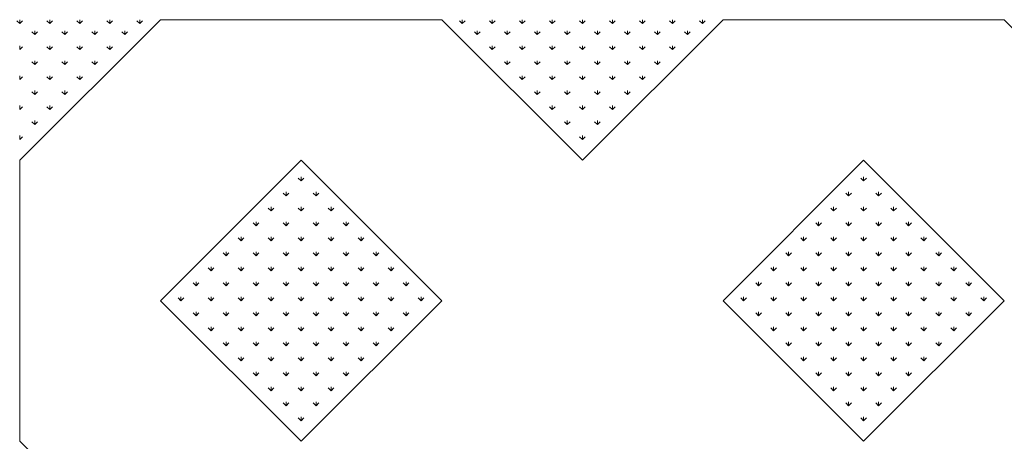
# Model space of a CAD drawing. Units: inches. Extents: x -375 to 10285, y -2258 to 1288.
# Drawn here: x 7416 to 7880, y -1204 to -1005 of the extents above; entities that cross this region are included whole.
import ezdxf
from ezdxf.xclip import XClip

# ---------------------------------------------------------------- set-up
doc = ezdxf.new("R2010")
doc.units = ezdxf.units.IN
doc.header["$MEASUREMENT"] = 0
doc.header["$XCLIPFRAME"] = 0
doc.layers.add('cao do doi', color=7, linetype='Continuous', lineweight=18)

# ---------------------------------------------------------------- blocks, each defined once
blk = doc.blocks.new('r')
at = {"color": 3}
for p, q in [((0, 528.46), (0, 530.33)), ((0, 528.46), (1.33, 529.78)), ((14.14, 528.46), (12.82, 529.78)), ((14.14, 528.46), (14.14, 530.33)), ((14.14, 528.46), (15.47, 529.78)), ((28.28, 528.46), (26.96, 529.78)), ((28.28, 528.46), (28.28, 530.33)), ((28.28, 528.46), (29.61, 529.78)), ((42.43, 528.46), (41.1, 529.78)), ((42.43, 528.46), (42.43, 530.33)), ((42.43, 528.46), (43.75, 529.78)), ((56.57, 528.46), (55.24, 529.78)), ((56.57, 528.46), (56.57, 530.33)), ((56.57, 528.46), (57.89, 529.78)), ((208.6, 528.46), (207.27, 529.78)), ((208.6, 528.46), (208.6, 530.33)), ((208.6, 528.46), (209.92, 529.78)), ((222.74, 528.46), (221.41, 529.78)), ((222.74, 528.46), (222.74, 530.33)), ((222.74, 528.46), (224.06, 529.78)), ((236.88, 528.46), (235.55, 529.78)), ((236.88, 528.46), (236.88, 530.33)), ((236.88, 528.46), (238.21, 529.78)), ((251.02, 528.46), (249.7, 529.78)), ((251.02, 528.46), (251.02, 530.33)), ((251.02, 528.46), (252.35, 529.78)), ((265.17, 528.46), (263.84, 529.78)), ((265.17, 528.46), (265.17, 530.33)), ((265.17, 528.46), (266.49, 529.78)), ((279.31, 528.46), (277.98, 529.78)), ((279.31, 528.46), (279.31, 530.33)), ((279.31, 528.46), (280.63, 529.78)), ((293.45, 528.46), (292.12, 529.78)), ((293.45, 528.46), (293.45, 530.33)), ((293.45, 528.46), (294.78, 529.78)), ((307.59, 528.46), (306.27, 529.78)), ((307.59, 528.46), (307.59, 530.33)), ((307.59, 528.46), (308.92, 529.78)), ((321.73, 528.46), (320.41, 529.78)), ((321.73, 528.46), (321.73, 530.33)), ((321.73, 528.46), (323.06, 529.78)), ((795.5, 528.46), (794.17, 529.78)), ((795.5, 528.46), (795.5, 530.33)), ((7.07, 523.26), (5.75, 524.58)), ((7.07, 523.26), (7.07, 525.13)), ((7.07, 523.26), (8.4, 524.58)), ((21.21, 523.26), (19.89, 524.58)), ((21.21, 523.26), (21.21, 525.13)), ((21.21, 523.26), (22.54, 524.58)), ((35.36, 523.26), (34.03, 524.58)), ((35.36, 523.26), (35.36, 525.13)), ((35.36, 523.26), (36.68, 524.58)), ((49.5, 523.26), (48.17, 524.58)), ((49.5, 523.26), (49.5, 525.13)), ((49.5, 523.26), (50.82, 524.58)), ((215.67, 523.26), (214.34, 524.58)), ((215.67, 523.26), (215.67, 525.13)), ((215.67, 523.26), (216.99, 524.58)), ((229.81, 523.26), (228.48, 524.58)), ((229.81, 523.26), (229.81, 525.13)), ((229.81, 523.26), (231.14, 524.58)), ((243.95, 523.26), (242.63, 524.58)), ((243.95, 523.26), (243.95, 525.13)), ((243.95, 523.26), (245.28, 524.58)), ((258.09, 523.26), (256.77, 524.58)), ((258.09, 523.26), (258.09, 525.13)), ((258.09, 523.26), (259.42, 524.58)), ((272.24, 523.26), (270.91, 524.58)), ((272.24, 523.26), (272.24, 525.13)), ((272.24, 523.26), (273.56, 524.58)), ((286.38, 523.26), (285.05, 524.58)), ((286.38, 523.26), (286.38, 525.13)), ((286.38, 523.26), (287.7, 524.58)), ((300.52, 523.26), (299.19, 524.58)), ((300.52, 523.26), (300.52, 525.13)), ((300.52, 523.26), (301.85, 524.58)), ((314.66, 523.26), (313.34, 524.58)), ((314.66, 523.26), (314.66, 525.13)), ((314.66, 523.26), (315.99, 524.58)), ((0, 516.19), (0, 518.06)), ((0, 516.19), (1.33, 517.51)), ((14.14, 516.19), (12.82, 517.51)), ((14.14, 516.19), (14.14, 518.06)), ((14.14, 516.19), (15.47, 517.51)), ((28.28, 516.19), (26.96, 517.51)), ((28.28, 516.19), (28.28, 518.06)), ((28.28, 516.19), (29.61, 517.51)), ((42.43, 516.19), (41.1, 517.51)), ((42.43, 516.19), (42.43, 518.06)), ((42.43, 516.19), (43.75, 517.51)), ((222.74, 516.19), (221.41, 517.51)), ((222.74, 516.19), (222.74, 518.06)), ((222.74, 516.19), (224.06, 517.51)), ((236.88, 516.19), (235.55, 517.51)), ((236.88, 516.19), (236.88, 518.06)), ((236.88, 516.19), (238.21, 517.51)), ((251.02, 516.19), (249.7, 517.51)), ((251.02, 516.19), (251.02, 518.06)), ((251.02, 516.19), (252.35, 517.51)), ((265.17, 516.19), (263.84, 517.51)), ((265.17, 516.19), (265.17, 518.06)), ((265.17, 516.19), (266.49, 517.51)), ((279.31, 516.19), (277.98, 517.51)), ((279.31, 516.19), (279.31, 518.06)), ((279.31, 516.19), (280.63, 517.51)), ((293.45, 516.19), (292.12, 517.51)), ((293.45, 516.19), (293.45, 518.06)), ((293.45, 516.19), (294.78, 517.51)), ((307.59, 516.19), (306.27, 517.51)), ((307.59, 516.19), (307.59, 518.06)), ((307.59, 516.19), (308.92, 517.51)), ((7.07, 509.12), (7.07, 510.99)), ((21.21, 509.12), (21.21, 510.99)), ((35.36, 509.12), (35.36, 510.99)), ((229.81, 509.12), (229.81, 510.99)), ((243.95, 509.12), (243.95, 510.99)), ((258.09, 509.12), (258.09, 510.99)), ((272.24, 509.12), (272.24, 510.99)), ((286.38, 509.12), (286.38, 510.99)), ((300.52, 509.12), (300.52, 510.99)), ((7.07, 509.12), (5.75, 510.44)), ((7.07, 509.12), (8.4, 510.44)), ((21.21, 509.12), (19.89, 510.44)), ((21.21, 509.12), (22.54, 510.44)), ((35.36, 509.12), (34.03, 510.44)), ((35.36, 509.12), (36.68, 510.44)), ((229.81, 509.12), (228.48, 510.44)), ((229.81, 509.12), (231.14, 510.44)), ((243.95, 509.12), (242.63, 510.44)), ((243.95, 509.12), (245.28, 510.44)), ((258.09, 509.12), (256.77, 510.44)), ((258.09, 509.12), (259.42, 510.44)), ((272.24, 509.12), (270.91, 510.44)), ((272.24, 509.12), (273.56, 510.44)), ((286.38, 509.12), (285.05, 510.44)), ((286.38, 509.12), (287.7, 510.44)), ((300.52, 509.12), (299.19, 510.44)), ((300.52, 509.12), (301.85, 510.44)), ((0, 502.05), (0, 503.92)), ((0, 502.05), (1.33, 503.37)), ((14.14, 502.05), (12.82, 503.37)), ((14.14, 502.05), (14.14, 503.92)), ((14.14, 502.05), (15.47, 503.37)), ((28.28, 502.05), (26.96, 503.37)), ((28.28, 502.05), (28.28, 503.92)), ((28.28, 502.05), (29.61, 503.37)), ((236.88, 502.05), (235.55, 503.37)), ((236.88, 502.05), (236.88, 503.92)), ((236.88, 502.05), (238.21, 503.37)), ((251.02, 502.05), (249.7, 503.37)), ((251.02, 502.05), (251.02, 503.92)), ((251.02, 502.05), (252.35, 503.37)), ((265.17, 502.05), (263.84, 503.37)), ((265.17, 502.05), (265.17, 503.92)), ((265.17, 502.05), (266.49, 503.37)), ((279.31, 502.05), (277.98, 503.37)), ((279.31, 502.05), (279.31, 503.92)), ((279.31, 502.05), (280.63, 503.37)), ((293.45, 502.05), (292.12, 503.37)), ((293.45, 502.05), (293.45, 503.92)), ((293.45, 502.05), (294.78, 503.37)), ((7.07, 494.97), (7.07, 496.85)), ((21.21, 494.97), (21.21, 496.85)), ((243.95, 494.97), (243.95, 496.85)), ((258.09, 494.97), (258.09, 496.85)), ((272.24, 494.97), (272.24, 496.85)), ((286.38, 494.97), (286.38, 496.85)), ((7.07, 494.97), (5.75, 496.3)), ((7.07, 494.97), (8.4, 496.3)), ((21.21, 494.97), (19.89, 496.3)), ((21.21, 494.97), (22.54, 496.3)), ((243.95, 494.97), (242.63, 496.3)), ((243.95, 494.97), (245.28, 496.3)), ((258.09, 494.97), (256.77, 496.3)), ((258.09, 494.97), (259.42, 496.3)), ((272.24, 494.97), (270.91, 496.3)), ((272.24, 494.97), (273.56, 496.3)), ((286.38, 494.97), (285.05, 496.3)), ((286.38, 494.97), (287.7, 496.3)), ((0, 487.9), (0, 489.78)), ((0, 487.9), (1.33, 489.23)), ((14.14, 487.9), (12.82, 489.23)), ((14.14, 487.9), (14.14, 489.78)), ((14.14, 487.9), (15.47, 489.23)), ((251.02, 487.9), (249.7, 489.23)), ((251.02, 487.9), (251.02, 489.78)), ((251.02, 487.9), (252.35, 489.23)), ((265.17, 487.9), (263.84, 489.23)), ((265.17, 487.9), (265.17, 489.78)), ((265.17, 487.9), (266.49, 489.23)), ((279.31, 487.9), (277.98, 489.23)), ((279.31, 487.9), (279.31, 489.78)), ((279.31, 487.9), (280.63, 489.23)), ((7.07, 480.83), (7.07, 482.71)), ((258.09, 480.83), (258.09, 482.71)), ((272.24, 480.83), (272.24, 482.71)), ((7.07, 480.83), (5.75, 482.16)), ((7.07, 480.83), (8.4, 482.16)), ((258.09, 480.83), (256.77, 482.16)), ((258.09, 480.83), (259.42, 482.16)), ((272.24, 480.83), (270.91, 482.16)), ((272.24, 480.83), (273.56, 482.16)), ((0, 473.76), (0, 475.64)), ((0, 473.76), (1.33, 475.09)), ((265.17, 473.76), (263.84, 475.09)), ((265.17, 473.76), (265.17, 475.64)), ((265.17, 473.76), (266.49, 475.09)), ((132.58, 454.32), (131.26, 455.64)), ((132.58, 454.32), (132.58, 456.19)), ((132.58, 454.32), (133.91, 455.64)), ((397.75, 454.32), (396.42, 455.64)), ((397.75, 454.32), (397.75, 456.19)), ((397.75, 454.32), (399.07, 455.64)), ((125.51, 447.25), (124.19, 448.57)), ((125.51, 447.25), (125.51, 449.12)), ((125.51, 447.25), (126.84, 448.57)), ((139.65, 447.25), (138.33, 448.57)), ((139.65, 447.25), (139.65, 449.12)), ((139.65, 447.25), (140.98, 448.57)), ((390.68, 447.25), (389.35, 448.57)), ((390.68, 447.25), (390.68, 449.12)), ((390.68, 447.25), (392, 448.57)), ((404.82, 447.25), (403.49, 448.57)), ((404.82, 447.25), (404.82, 449.12)), ((404.82, 447.25), (406.14, 448.57)), ((118.44, 440.17), (117.11, 441.5)), ((118.44, 440.17), (118.44, 442.05)), ((118.44, 440.17), (119.77, 441.5)), ((132.58, 440.17), (131.26, 441.5)), ((132.58, 440.17), (132.58, 442.05)), ((132.58, 440.17), (133.91, 441.5)), ((146.72, 440.17), (145.4, 441.5)), ((146.72, 440.17), (146.72, 442.05)), ((146.72, 440.17), (148.05, 441.5)), ((383.61, 440.17), (382.28, 441.5)), ((383.61, 440.17), (383.61, 442.05)), ((383.61, 440.17), (384.93, 441.5)), ((397.75, 440.17), (396.42, 441.5)), ((397.75, 440.17), (397.75, 442.05)), ((397.75, 440.17), (399.07, 441.5)), ((411.89, 440.17), (410.56, 441.5)), ((411.89, 440.17), (411.89, 442.05)), ((411.89, 440.17), (413.22, 441.5)), ((111.37, 433.1), (110.04, 434.43)), ((111.37, 433.1), (111.37, 434.98)), ((111.37, 433.1), (112.7, 434.43)), ((125.51, 433.1), (124.19, 434.43)), ((125.51, 433.1), (125.51, 434.98)), ((125.51, 433.1), (126.84, 434.43)), ((139.65, 433.1), (138.33, 434.43)), ((139.65, 433.1), (139.65, 434.98)), ((139.65, 433.1), (140.98, 434.43)), ((153.8, 433.1), (152.47, 434.43)), ((153.8, 433.1), (153.8, 434.98)), ((153.8, 433.1), (155.12, 434.43)), ((376.53, 433.1), (375.21, 434.43)), ((376.53, 433.1), (376.53, 434.98)), ((376.53, 433.1), (377.86, 434.43)), ((390.68, 433.1), (389.35, 434.43)), ((390.68, 433.1), (390.68, 434.98)), ((390.68, 433.1), (392, 434.43)), ((404.82, 433.1), (403.49, 434.43)), ((404.82, 433.1), (404.82, 434.98)), ((404.82, 433.1), (406.14, 434.43)), ((418.96, 433.1), (417.63, 434.43)), ((418.96, 433.1), (418.96, 434.98)), ((418.96, 433.1), (420.29, 434.43)), ((104.3, 426.03), (102.97, 427.36)), ((104.3, 426.03), (104.3, 427.91)), ((104.3, 426.03), (105.62, 427.36)), ((118.44, 426.03), (117.11, 427.36)), ((118.44, 426.03), (118.44, 427.91)), ((118.44, 426.03), (119.77, 427.36)), ((132.58, 426.03), (131.26, 427.36)), ((132.58, 426.03), (132.58, 427.91)), ((132.58, 426.03), (133.91, 427.36)), ((146.72, 426.03), (145.4, 427.36)), ((146.72, 426.03), (146.72, 427.91)), ((146.72, 426.03), (148.05, 427.36)), ((160.87, 426.03), (159.54, 427.36)), ((160.87, 426.03), (160.87, 427.91)), ((160.87, 426.03), (162.19, 427.36)), ((369.46, 426.03), (368.14, 427.36)), ((369.46, 426.03), (369.46, 427.91)), ((369.46, 426.03), (370.79, 427.36)), ((383.61, 426.03), (382.28, 427.36)), ((383.61, 426.03), (383.61, 427.91)), ((383.61, 426.03), (384.93, 427.36)), ((397.75, 426.03), (396.42, 427.36)), ((397.75, 426.03), (397.75, 427.91)), ((397.75, 426.03), (399.07, 427.36)), ((411.89, 426.03), (410.56, 427.36)), ((411.89, 426.03), (411.89, 427.91)), ((411.89, 426.03), (413.22, 427.36)), ((426.03, 426.03), (424.71, 427.36)), ((426.03, 426.03), (426.03, 427.91)), ((426.03, 426.03), (427.36, 427.36)), ((97.23, 418.96), (95.9, 420.29)), ((97.23, 418.96), (97.23, 420.84)), ((97.23, 418.96), (98.55, 420.29)), ((111.37, 418.96), (110.04, 420.29)), ((111.37, 418.96), (111.37, 420.84)), ((111.37, 418.96), (112.7, 420.29)), ((125.51, 418.96), (124.19, 420.29)), ((125.51, 418.96), (125.51, 420.84)), ((125.51, 418.96), (126.84, 420.29)), ((139.65, 418.96), (138.33, 420.29)), ((139.65, 418.96), (139.65, 420.84)), ((139.65, 418.96), (140.98, 420.29)), ((153.8, 418.96), (152.47, 420.29)), ((153.8, 418.96), (153.8, 420.84)), ((153.8, 418.96), (155.12, 420.29)), ((167.94, 418.96), (166.61, 420.29)), ((167.94, 418.96), (167.94, 420.84)), ((167.94, 418.96), (169.26, 420.29)), ((362.39, 418.96), (361.07, 420.29)), ((362.39, 418.96), (362.39, 420.84)), ((362.39, 418.96), (363.72, 420.29)), ((376.53, 418.96), (375.21, 420.29)), ((376.53, 418.96), (376.53, 420.84)), ((376.53, 418.96), (377.86, 420.29)), ((390.68, 418.96), (389.35, 420.29)), ((390.68, 418.96), (390.68, 420.84)), ((390.68, 418.96), (392, 420.29)), ((404.82, 418.96), (403.49, 420.29)), ((404.82, 418.96), (404.82, 420.84)), ((404.82, 418.96), (406.14, 420.29)), ((418.96, 418.96), (417.63, 420.29)), ((418.96, 418.96), (418.96, 420.84)), ((418.96, 418.96), (420.29, 420.29)), ((433.1, 418.96), (431.78, 420.29)), ((433.1, 418.96), (433.1, 420.84)), ((433.1, 418.96), (434.43, 420.29)), ((90.16, 411.89), (88.83, 413.22)), ((90.16, 411.89), (90.16, 413.76)), ((90.16, 411.89), (91.48, 413.22)), ((104.3, 411.89), (102.97, 413.22)), ((104.3, 411.89), (104.3, 413.76)), ((104.3, 411.89), (105.62, 413.22)), ((118.44, 411.89), (117.11, 413.22)), ((118.44, 411.89), (118.44, 413.76)), ((118.44, 411.89), (119.77, 413.22)), ((132.58, 411.89), (131.26, 413.22)), ((132.58, 411.89), (132.58, 413.76)), ((132.58, 411.89), (133.91, 413.22)), ((146.72, 411.89), (145.4, 413.22)), ((146.72, 411.89), (146.72, 413.76)), ((146.72, 411.89), (148.05, 413.22)), ((160.87, 411.89), (159.54, 413.22)), ((160.87, 411.89), (160.87, 413.76)), ((160.87, 411.89), (162.19, 413.22)), ((175.01, 411.89), (173.68, 413.22)), ((175.01, 411.89), (175.01, 413.76)), ((175.01, 411.89), (176.33, 413.22)), ((355.32, 411.89), (354, 413.22)), ((355.32, 411.89), (355.32, 413.76)), ((355.32, 411.89), (356.65, 413.22)), ((369.46, 411.89), (368.14, 413.22)), ((369.46, 411.89), (369.46, 413.76)), ((369.46, 411.89), (370.79, 413.22)), ((383.61, 411.89), (382.28, 413.22)), ((383.61, 411.89), (383.61, 413.76)), ((383.61, 411.89), (384.93, 413.22)), ((397.75, 411.89), (396.42, 413.22)), ((397.75, 411.89), (397.75, 413.76)), ((397.75, 411.89), (399.07, 413.22)), ((411.89, 411.89), (410.56, 413.22)), ((411.89, 411.89), (411.89, 413.76)), ((411.89, 411.89), (413.22, 413.22)), ((426.03, 411.89), (424.71, 413.22)), ((426.03, 411.89), (426.03, 413.76)), ((426.03, 411.89), (427.36, 413.22)), ((440.17, 411.89), (438.85, 413.22)), ((440.17, 411.89), (440.17, 413.76)), ((440.17, 411.89), (441.5, 413.22)), ((83.09, 404.82), (81.76, 406.14)), ((83.09, 404.82), (83.09, 406.69)), ((83.09, 404.82), (84.41, 406.14)), ((97.23, 404.82), (95.9, 406.14)), ((97.23, 404.82), (97.23, 406.69)), ((97.23, 404.82), (98.55, 406.14)), ((111.37, 404.82), (110.04, 406.14)), ((111.37, 404.82), (111.37, 406.69)), ((111.37, 404.82), (112.7, 406.14)), ((125.51, 404.82), (124.19, 406.14)), ((125.51, 404.82), (125.51, 406.69)), ((125.51, 404.82), (126.84, 406.14)), ((139.65, 404.82), (138.33, 406.14)), ((139.65, 404.82), (139.65, 406.69)), ((139.65, 404.82), (140.98, 406.14)), ((153.8, 404.82), (152.47, 406.14)), ((153.8, 404.82), (153.8, 406.69)), ((153.8, 404.82), (155.12, 406.14)), ((167.94, 404.82), (166.61, 406.14)), ((167.94, 404.82), (167.94, 406.69)), ((167.94, 404.82), (169.26, 406.14)), ((182.08, 404.82), (180.75, 406.14)), ((182.08, 404.82), (182.08, 406.69)), ((182.08, 404.82), (183.41, 406.14)), ((348.25, 404.82), (346.92, 406.14)), ((348.25, 404.82), (348.25, 406.69)), ((348.25, 404.82), (349.58, 406.14)), ((362.39, 404.82), (361.07, 406.14)), ((362.39, 404.82), (362.39, 406.69)), ((362.39, 404.82), (363.72, 406.14)), ((376.53, 404.82), (375.21, 406.14)), ((376.53, 404.82), (376.53, 406.69)), ((376.53, 404.82), (377.86, 406.14)), ((390.68, 404.82), (389.35, 406.14)), ((390.68, 404.82), (390.68, 406.69)), ((390.68, 404.82), (392, 406.14)), ((404.82, 404.82), (403.49, 406.14)), ((404.82, 404.82), (404.82, 406.69)), ((404.82, 404.82), (406.14, 406.14)), ((418.96, 404.82), (417.63, 406.14)), ((418.96, 404.82), (418.96, 406.69)), ((418.96, 404.82), (420.29, 406.14)), ((433.1, 404.82), (431.78, 406.14)), ((433.1, 404.82), (433.1, 406.69)), ((433.1, 404.82), (434.43, 406.14)), ((447.25, 404.82), (445.92, 406.14)), ((447.25, 404.82), (447.25, 406.69)), ((447.25, 404.82), (448.57, 406.14)), ((76.01, 397.75), (74.69, 399.07)), ((76.01, 397.75), (76.01, 399.62)), ((76.01, 397.75), (77.34, 399.07)), ((90.16, 397.75), (88.83, 399.07)), ((90.16, 397.75), (90.16, 399.62)), ((90.16, 397.75), (91.48, 399.07)), ((104.3, 397.75), (102.97, 399.07)), ((104.3, 397.75), (104.3, 399.62)), ((104.3, 397.75), (105.62, 399.07)), ((118.44, 397.75), (117.11, 399.07)), ((118.44, 397.75), (118.44, 399.62)), ((118.44, 397.75), (119.77, 399.07)), ((132.58, 397.75), (131.26, 399.07)), ((132.58, 397.75), (132.58, 399.62)), ((132.58, 397.75), (133.91, 399.07)), ((146.72, 397.75), (145.4, 399.07)), ((146.72, 397.75), (146.72, 399.62)), ((146.72, 397.75), (148.05, 399.07)), ((160.87, 397.75), (159.54, 399.07)), ((160.87, 397.75), (160.87, 399.62)), ((160.87, 397.75), (162.19, 399.07)), ((175.01, 397.75), (173.68, 399.07)), ((175.01, 397.75), (175.01, 399.62)), ((175.01, 397.75), (176.33, 399.07)), ((189.15, 397.75), (187.83, 399.07)), ((189.15, 397.75), (189.15, 399.62)), ((189.15, 397.75), (190.48, 399.07)), ((341.18, 397.75), (339.85, 399.07)), ((341.18, 397.75), (341.18, 399.62)), ((341.18, 397.75), (342.5, 399.07)), ((355.32, 397.75), (354, 399.07)), ((355.32, 397.75), (355.32, 399.62)), ((355.32, 397.75), (356.65, 399.07)), ((369.46, 397.75), (368.14, 399.07)), ((369.46, 397.75), (369.46, 399.62)), ((369.46, 397.75), (370.79, 399.07)), ((383.61, 397.75), (382.28, 399.07)), ((383.61, 397.75), (383.61, 399.62)), ((383.61, 397.75), (384.93, 399.07)), ((397.75, 397.75), (396.42, 399.07)), ((397.75, 397.75), (397.75, 399.62)), ((397.75, 397.75), (399.07, 399.07)), ((411.89, 397.75), (410.56, 399.07)), ((411.89, 397.75), (411.89, 399.62)), ((411.89, 397.75), (413.22, 399.07)), ((426.03, 397.75), (424.71, 399.07)), ((426.03, 397.75), (426.03, 399.62)), ((426.03, 397.75), (427.36, 399.07)), ((440.17, 397.75), (438.85, 399.07)), ((440.17, 397.75), (440.17, 399.62)), ((440.17, 397.75), (441.5, 399.07)), ((454.32, 397.75), (452.99, 399.07)), ((454.32, 397.75), (454.32, 399.62)), ((454.32, 397.75), (455.64, 399.07)), ((83.09, 390.68), (81.76, 392)), ((83.09, 390.68), (83.09, 392.55)), ((83.09, 390.68), (84.41, 392)), ((97.23, 390.68), (95.9, 392)), ((97.23, 390.68), (97.23, 392.55)), ((97.23, 390.68), (98.55, 392)), ((111.37, 390.68), (110.04, 392)), ((111.37, 390.68), (111.37, 392.55)), ((111.37, 390.68), (112.7, 392)), ((125.51, 390.68), (124.19, 392)), ((125.51, 390.68), (125.51, 392.55)), ((125.51, 390.68), (126.84, 392)), ((139.65, 390.68), (138.33, 392)), ((139.65, 390.68), (139.65, 392.55)), ((139.65, 390.68), (140.98, 392)), ((153.8, 390.68), (152.47, 392)), ((153.8, 390.68), (153.8, 392.55)), ((153.8, 390.68), (155.12, 392)), ((167.94, 390.68), (166.61, 392)), ((167.94, 390.68), (167.94, 392.55)), ((167.94, 390.68), (169.26, 392)), ((182.08, 390.68), (180.75, 392)), ((182.08, 390.68), (182.08, 392.55)), ((182.08, 390.68), (183.41, 392)), ((348.25, 390.68), (346.92, 392)), ((348.25, 390.68), (348.25, 392.55)), ((348.25, 390.68), (349.58, 392)), ((362.39, 390.68), (361.07, 392)), ((362.39, 390.68), (362.39, 392.55)), ((362.39, 390.68), (363.72, 392)), ((376.53, 390.68), (375.21, 392)), ((376.53, 390.68), (376.53, 392.55)), ((376.53, 390.68), (377.86, 392)), ((390.68, 390.68), (389.35, 392)), ((390.68, 390.68), (390.68, 392.55)), ((390.68, 390.68), (392, 392)), ((404.82, 390.68), (403.49, 392)), ((404.82, 390.68), (404.82, 392.55)), ((404.82, 390.68), (406.14, 392)), ((418.96, 390.68), (417.63, 392)), ((418.96, 390.68), (418.96, 392.55)), ((418.96, 390.68), (420.29, 392)), ((433.1, 390.68), (431.78, 392)), ((433.1, 390.68), (433.1, 392.55)), ((433.1, 390.68), (434.43, 392)), ((447.25, 390.68), (445.92, 392)), ((447.25, 390.68), (447.25, 392.55)), ((447.25, 390.68), (448.57, 392)), ((90.16, 383.61), (90.16, 385.48)), ((104.3, 383.61), (104.3, 385.48)), ((118.44, 383.61), (118.44, 385.48)), ((132.58, 383.61), (132.58, 385.48)), ((146.72, 383.61), (146.72, 385.48)), ((160.87, 383.61), (160.87, 385.48)), ((175.01, 383.61), (175.01, 385.48)), ((355.32, 383.61), (355.32, 385.48)), ((369.46, 383.61), (369.46, 385.48)), ((383.61, 383.61), (383.61, 385.48)), ((397.75, 383.61), (397.75, 385.48)), ((411.89, 383.61), (411.89, 385.48)), ((426.03, 383.61), (426.03, 385.48)), ((440.17, 383.61), (440.17, 385.48)), ((90.16, 383.61), (88.83, 384.93)), ((90.16, 383.61), (91.48, 384.93)), ((104.3, 383.61), (102.97, 384.93)), ((104.3, 383.61), (105.62, 384.93)), ((118.44, 383.61), (117.11, 384.93)), ((118.44, 383.61), (119.77, 384.93)), ((132.58, 383.61), (131.26, 384.93)), ((132.58, 383.61), (133.91, 384.93)), ((146.72, 383.61), (145.4, 384.93)), ((146.72, 383.61), (148.05, 384.93)), ((160.87, 383.61), (159.54, 384.93)), ((160.87, 383.61), (162.19, 384.93)), ((175.01, 383.61), (173.68, 384.93)), ((175.01, 383.61), (176.33, 384.93)), ((355.32, 383.61), (354, 384.93)), ((355.32, 383.61), (356.65, 384.93)), ((369.46, 383.61), (368.14, 384.93)), ((369.46, 383.61), (370.79, 384.93)), ((383.61, 383.61), (382.28, 384.93)), ((383.61, 383.61), (384.93, 384.93)), ((397.75, 383.61), (396.42, 384.93)), ((397.75, 383.61), (399.07, 384.93)), ((411.89, 383.61), (410.56, 384.93)), ((411.89, 383.61), (413.22, 384.93)), ((426.03, 383.61), (424.71, 384.93)), ((426.03, 383.61), (427.36, 384.93)), ((440.17, 383.61), (438.85, 384.93)), ((440.17, 383.61), (441.5, 384.93)), ((97.23, 376.53), (95.9, 377.86)), ((97.23, 376.53), (97.23, 378.41)), ((97.23, 376.53), (98.55, 377.86)), ((111.37, 376.53), (110.04, 377.86)), ((111.37, 376.53), (111.37, 378.41)), ((111.37, 376.53), (112.7, 377.86)), ((125.51, 376.53), (124.19, 377.86)), ((125.51, 376.53), (125.51, 378.41)), ((125.51, 376.53), (126.84, 377.86)), ((139.65, 376.53), (138.33, 377.86)), ((139.65, 376.53), (139.65, 378.41)), ((139.65, 376.53), (140.98, 377.86)), ((153.8, 376.53), (152.47, 377.86)), ((153.8, 376.53), (153.8, 378.41)), ((153.8, 376.53), (155.12, 377.86)), ((167.94, 376.53), (166.61, 377.86)), ((167.94, 376.53), (167.94, 378.41)), ((167.94, 376.53), (169.26, 377.86)), ((362.39, 376.53), (361.07, 377.86)), ((362.39, 376.53), (362.39, 378.41)), ((362.39, 376.53), (363.72, 377.86)), ((376.53, 376.53), (375.21, 377.86)), ((376.53, 376.53), (376.53, 378.41)), ((376.53, 376.53), (377.86, 377.86)), ((390.68, 376.53), (389.35, 377.86)), ((390.68, 376.53), (390.68, 378.41)), ((390.68, 376.53), (392, 377.86)), ((404.82, 376.53), (403.49, 377.86)), ((404.82, 376.53), (404.82, 378.41)), ((404.82, 376.53), (406.14, 377.86)), ((418.96, 376.53), (417.63, 377.86)), ((418.96, 376.53), (418.96, 378.41)), ((418.96, 376.53), (420.29, 377.86)), ((433.1, 376.53), (431.78, 377.86)), ((433.1, 376.53), (433.1, 378.41)), ((433.1, 376.53), (434.43, 377.86)), ((104.3, 369.46), (104.3, 371.34)), ((118.44, 369.46), (118.44, 371.34)), ((132.58, 369.46), (132.58, 371.34)), ((146.72, 369.46), (146.72, 371.34)), ((160.87, 369.46), (160.87, 371.34)), ((369.46, 369.46), (369.46, 371.34)), ((383.61, 369.46), (383.61, 371.34)), ((397.75, 369.46), (397.75, 371.34)), ((411.89, 369.46), (411.89, 371.34)), ((426.03, 369.46), (426.03, 371.34)), ((104.3, 369.46), (102.97, 370.79)), ((104.3, 369.46), (105.62, 370.79)), ((118.44, 369.46), (117.11, 370.79)), ((118.44, 369.46), (119.77, 370.79)), ((132.58, 369.46), (131.26, 370.79)), ((132.58, 369.46), (133.91, 370.79)), ((146.72, 369.46), (145.4, 370.79)), ((146.72, 369.46), (148.05, 370.79)), ((160.87, 369.46), (159.54, 370.79)), ((160.87, 369.46), (162.19, 370.79)), ((369.46, 369.46), (368.14, 370.79)), ((369.46, 369.46), (370.79, 370.79)), ((383.61, 369.46), (382.28, 370.79)), ((383.61, 369.46), (384.93, 370.79)), ((397.75, 369.46), (396.42, 370.79)), ((397.75, 369.46), (399.07, 370.79)), ((411.89, 369.46), (410.56, 370.79)), ((411.89, 369.46), (413.22, 370.79)), ((426.03, 369.46), (424.71, 370.79)), ((426.03, 369.46), (427.36, 370.79)), ((111.37, 362.39), (110.04, 363.72)), ((111.37, 362.39), (111.37, 364.27)), ((111.37, 362.39), (112.7, 363.72)), ((125.51, 362.39), (124.19, 363.72)), ((125.51, 362.39), (125.51, 364.27)), ((125.51, 362.39), (126.84, 363.72)), ((139.65, 362.39), (138.33, 363.72)), ((139.65, 362.39), (139.65, 364.27)), ((139.65, 362.39), (140.98, 363.72)), ((153.8, 362.39), (152.47, 363.72)), ((153.8, 362.39), (153.8, 364.27)), ((153.8, 362.39), (155.12, 363.72)), ((376.53, 362.39), (375.21, 363.72)), ((376.53, 362.39), (376.53, 364.27)), ((376.53, 362.39), (377.86, 363.72)), ((390.68, 362.39), (389.35, 363.72)), ((390.68, 362.39), (390.68, 364.27)), ((390.68, 362.39), (392, 363.72)), ((404.82, 362.39), (403.49, 363.72)), ((404.82, 362.39), (404.82, 364.27)), ((404.82, 362.39), (406.14, 363.72)), ((418.96, 362.39), (417.63, 363.72)), ((418.96, 362.39), (418.96, 364.27)), ((418.96, 362.39), (420.29, 363.72)), ((118.44, 355.32), (117.11, 356.65)), ((118.44, 355.32), (118.44, 357.2)), ((118.44, 355.32), (119.77, 356.65)), ((132.58, 355.32), (131.26, 356.65)), ((132.58, 355.32), (132.58, 357.2)), ((132.58, 355.32), (133.91, 356.65)), ((146.72, 355.32), (145.4, 356.65)), ((146.72, 355.32), (146.72, 357.2)), ((146.72, 355.32), (148.05, 356.65)), ((383.61, 355.32), (382.28, 356.65)), ((383.61, 355.32), (383.61, 357.2)), ((383.61, 355.32), (384.93, 356.65)), ((397.75, 355.32), (396.42, 356.65)), ((397.75, 355.32), (397.75, 357.2)), ((397.75, 355.32), (399.07, 356.65)), ((411.89, 355.32), (410.56, 356.65)), ((411.89, 355.32), (411.89, 357.2)), ((411.89, 355.32), (413.22, 356.65)), ((125.51, 348.25), (124.19, 349.58)), ((125.51, 348.25), (125.51, 350.13)), ((125.51, 348.25), (126.84, 349.58)), ((139.65, 348.25), (138.33, 349.58)), ((139.65, 348.25), (139.65, 350.13)), ((139.65, 348.25), (140.98, 349.58)), ((390.68, 348.25), (389.35, 349.58)), ((390.68, 348.25), (390.68, 350.13)), ((390.68, 348.25), (392, 349.58)), ((404.82, 348.25), (403.49, 349.58)), ((404.82, 348.25), (404.82, 350.13)), ((404.82, 348.25), (406.14, 349.58)), ((132.58, 341.18), (131.26, 342.5)), ((132.58, 341.18), (132.58, 343.05)), ((132.58, 341.18), (133.91, 342.5)), ((397.75, 341.18), (396.42, 342.5)), ((397.75, 341.18), (397.75, 343.05)), ((397.75, 341.18), (399.07, 342.5))]:
    blk.add_line(p, q, dxfattribs=at)
for p, q in [((0, 464.04), (66.29, 530.33)), ((198.87, 530.33), (66.29, 530.33)), ((198.87, 530.33), (265.17, 464.04)), ((265.17, 464.04), (331.46, 530.33)), ((464.04, 530.33), (331.46, 530.33)), ((464.04, 530.33), (530.33, 464.04)), ((0, 464.04), (0, 331.46)), ((132.58, 464.04), (66.29, 397.75)), ((198.87, 397.75), (132.58, 464.04)), ((397.75, 464.04), (331.46, 397.75)), ((464.04, 397.75), (397.75, 464.04)), ((66.29, 397.75), (132.58, 331.46)), ((132.58, 331.46), (198.87, 397.75)), ((331.46, 397.75), (397.75, 331.46)), ((397.75, 331.46), (464.04, 397.75)), ((66.29, 265.17), (0, 331.46))]:
    blk.add_line(p, q)

msp = doc.modelspace()

# ---------------------------------------------------------------- block references
at = {"layer": 'cao do doi'}
msp.add_blockref('r', (6620.94, -1535.03), dxfattribs=at)
ref = msp.add_blockref('r', (7416.44, -1535.03), dxfattribs=at)
XClip(ref).set_block_clipping_path([(-1835.3134594379, 2822.5320857955), (-4722.8046905367, 1838.8674882918), (-926.9893777997, -723.0041185503), (2868.8112375804, 912.5037487598)])

doc.saveas('drawing.dxf')
